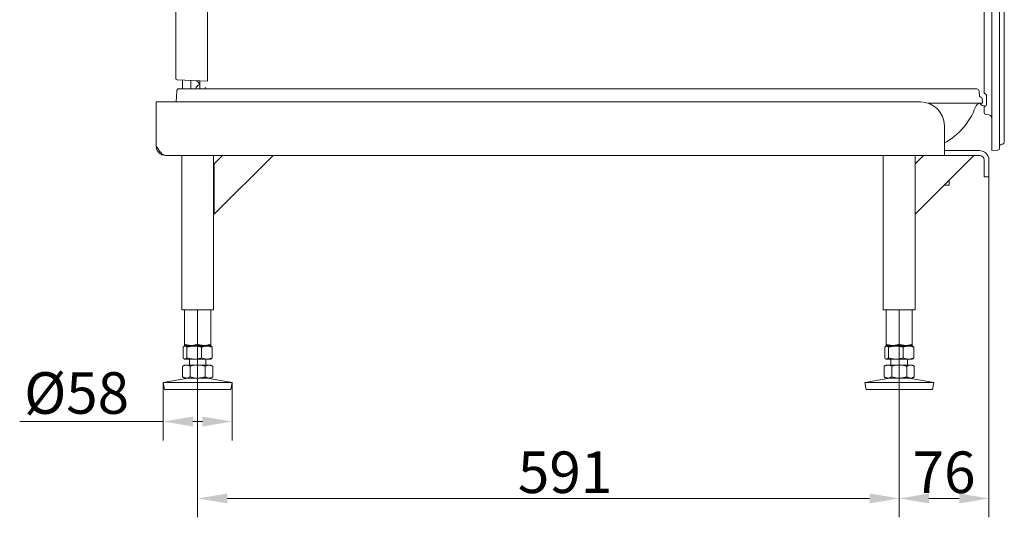
# Model space of a CAD drawing. Extents: x -5640 to -2688, y 810 to 3281.
# Drawn here: x -3595 to -2766, y 2059 to 2478 of the extents above; entities that cross this region are included whole.
import ezdxf

# ---------------------------------------------------------------- set-up
doc = ezdxf.new("R2010")
doc.units = 0
doc.header["$LTSCALE"] = 5
doc.layers.add('SLD-0', color=7, linetype='Continuous')
doc.styles.add('Brunner 2014', font='arial.ttf', dxfattribs={"height": 35})
doc.dimstyles.new('Brunner 2014', dxfattribs={"dimscale": 5, "dimtxt": 35, "dimasz": 5, "dimexe": 3.175, "dimexo": 0, "dimgap": 0.762, "dimtad": 1, "dimdec": 0, "dimrnd": 1e-08, "dimtxsty": 'Brunner 2014', "dimcen": 0.09, "dimdle": 10, "dimclrd": 7, "dimclre": 7, "dimclrt": 7, "dimadec": 1, "dimazin": 2, "dimtfac": 0.666667, "dimtdec": 0, "dimtmove": 0, "dimatfit": 3, "dimldrblk": 'Filled-1', "dimfxl": 1, "dimtolj": 1, "dimlwd": 5, "dimlwe": 5, "dimarcsym": 0})

# ---------------------------------------------------------------- blocks, each defined once
blk = doc.blocks.new('*D76')
at = {"layer": 'Defpoints', "color": 0, "lineweight": 5, "transparency": 16777216}
for p in [(-3445.56, 2225.54), (-2854.56, 2225.54), (-2854.56, 2074.7)]:
    blk.add_point(p, dxfattribs=at)
at = {"layer": 'SLD-0', "color": 7, "linetype": 'Continuous', "lineweight": 5, "transparency": 16777216}
for p, q in [((-3445.56, 2225.54), (-3445.56, 2058.83)), ((-2854.56, 2225.54), (-2854.56, 2058.83)), ((-3420.56, 2074.7), (-2879.56, 2074.7))]:
    blk.add_line(p, q, dxfattribs=at)
at = {"layer": 'SLD-0', "color": 7, "lineweight": 5, "transparency": 16777216}
for points in [[(-3420.56, 2078.87), (-3420.56, 2070.53), (-3445.56, 2074.7)], [(-2879.56, 2078.87), (-2879.56, 2070.53), (-2854.56, 2074.7)]]:
    blk.add_solid(points, dxfattribs=at)
at = {"layer": 'SLD-0', "color": 7, "lineweight": 9, "transparency": 16777216, "insert": (-3136.07, 2114.25), "char_height": 35, "attachment_point": 2, "style": 'Brunner 2014'}
blk.add_mtext('\\A1;591', dxfattribs=at)
blk = doc.blocks.new('Filled-1')
at = {"color": 0}
for p, q in [((0, 0), (-1, 0.167)), ((-1, 0.167), (-1, -0.167)), ((-1, 0), (0, 0)), ((-1, -0.167), (0, 0))]:
    blk.add_line(p, q, dxfattribs=at)
at = {"color": 0, "flags": 128}
blk.add_lwpolyline([(-1, -0.167), (0, 0), (-1, 0.167), (-1, -0.167)], dxfattribs=at)
at = {"color": 0}
blk.add_solid([(-1, -0.167), (0, 0), (-1, 0.167), (-1, -0.167)], dxfattribs=at)
blk = doc.blocks.new('*D77')
at = {"layer": 'Defpoints', "color": 0, "lineweight": 5, "transparency": 16777216}
for p in [(-3474.56, 2172.45), (-3416.56, 2172.45), (-3474.56, 2139.47)]:
    blk.add_point(p, dxfattribs=at)
at = {"layer": 'SLD-0', "color": 7, "linetype": 'Continuous', "lineweight": 5, "transparency": 16777216}
for p, q in [((-3474.56, 2172.45), (-3474.56, 2123.6)), ((-3416.56, 2172.45), (-3416.56, 2123.6)), ((-3474.56, 2139.47), (-3595.47, 2139.47)), ((-3441.56, 2139.47), (-3449.56, 2139.47))]:
    blk.add_line(p, q, dxfattribs=at)
at = {"layer": 'SLD-0', "color": 7, "lineweight": 5, "transparency": 16777216}
for points in [[(-3449.56, 2143.64), (-3449.56, 2135.3), (-3474.56, 2139.47)], [(-3441.56, 2143.64), (-3441.56, 2135.3), (-3416.56, 2139.47)]]:
    blk.add_solid(points, dxfattribs=at)
at = {"layer": 'SLD-0', "color": 7, "lineweight": 9, "transparency": 16777216, "insert": (-3547.51, 2180.98), "char_height": 35, "attachment_point": 2, "style": 'Brunner 2014'}
blk.add_mtext('\\A1;%%c58', dxfattribs=at)
blk = doc.blocks.new('*D75')
at = {"layer": 'Defpoints', "color": 0, "lineweight": 5, "transparency": 16777216}
for p in [(-2779.06, 2350.54), (-2854.56, 2187.04), (-2854.56, 2074.7)]:
    blk.add_point(p, dxfattribs=at)
at = {"layer": 'SLD-0', "color": 7, "linetype": 'Continuous', "lineweight": 5, "transparency": 16777216}
for p, q in [((-2779.06, 2350.54), (-2779.06, 2058.83)), ((-2854.56, 2187.04), (-2854.56, 2058.83)), ((-2804.06, 2074.7), (-2829.56, 2074.7))]:
    blk.add_line(p, q, dxfattribs=at)
at = {"layer": 'SLD-0', "color": 7, "lineweight": 5, "transparency": 16777216}
for points in [[(-2829.56, 2078.87), (-2829.56, 2070.53), (-2854.56, 2074.7)], [(-2804.06, 2078.87), (-2804.06, 2070.53), (-2779.06, 2074.7)]]:
    blk.add_solid(points, dxfattribs=at)
at = {"layer": 'SLD-0', "color": 7, "lineweight": 9, "transparency": 16777216, "insert": (-2816.81, 2114.25), "char_height": 35, "attachment_point": 2, "style": 'Brunner 2014'}
blk.add_mtext('\\A1;76', dxfattribs=at)

msp = doc.modelspace()

# ---------------------------------------------------------------- linework, layer by layer
at = {"color": 30, "linetype": 'Continuous', "lineweight": 0}
for p, q in [((-2776.56, 3196.38), (-2776.56, 2369.03)), ((-2770.06, 3195.84), (-2770.06, 2369.57)), ((-2766.06, 3190.8), (-2766.06, 2374.61)), ((-2783.06, 2422.21), (-2783.06, 3073.71)), ((-2783.06, 2416.08), (-2783.06, 2422.21)), ((-2781.06, 2406.79), (-2781.06, 2413.62)), ((-2783.06, 2399.53), (-2783.06, 2404.33)), ((-2779.25, 2397.78), (-2781.72, 2398.04)), ((-2767.35, 2373.13), (-2768.34, 2372.99)), ((-2776.56, 2367.54), (-2776.56, 2369.03)), ((-2771.4, 2368.08), (-2776.56, 2367.54))]:
    msp.add_line(p, q, dxfattribs=at)
at = {"color": 7, "linetype": 'Continuous', "lineweight": 0}
for p, q in [((-3463.81, 2428.27), (-3463.81, 3074.62)), ((-3437.31, 2427.43), (-3437.31, 3075.94)), ((-3437.31, 2425.94), (-3462.86, 2427.27)), ((-3458.21, 2427.03), (-3458.21, 2419.54)), ((-3451.41, 2419.54), (-3451.41, 2426.67)), ((-3444.31, 2423.12), (-3444.31, 2423.46)), ((-3443.81, 2426.28), (-3443.81, 2419.54)), ((-3437.31, 2427.43), (-3437.31, 2425.94)), ((-3463.1, 2417.67), (-3463.74, 2408.54)), ((-3462.32, 2419.54), (-3461.11, 2419.54)), ((-2789.19, 2419.54), (-3461.11, 2419.54)), ((-2786.82, 2413.39), (-2787.2, 2417.71)), ((-3480.56, 2408.54), (-2836.56, 2408.54)), ((-3480.56, 2371.54), (-3480.56, 2408.54)), ((-2830.32, 2407.54), (-2788.31, 2407.54)), ((-2788.31, 2407.54), (-2786.81, 2407.54)), ((-2786.14, 2407.54), (-2784.31, 2407.54)), ((-2785.66, 2412.54), (-2785.83, 2412.54)), ((-2784.31, 2407.54), (-2784.67, 2411.62)), ((-2816.56, 2388.54), (-2816.56, 2371.54)), ((-2816.56, 2371.54), (-2816.56, 2363.54)), ((-2816.56, 2367.54), (-2787.06, 2367.54)), ((-2816.56, 2363.54), (-3472.56, 2363.54)), ((-3459.01, 2363.54), (-3459.01, 2233.54)), ((-3432.11, 2233.54), (-3432.11, 2363.54)), ((-3431.56, 2356.46), (-3424.49, 2363.54)), ((-3382.06, 2363.54), (-3431.56, 2314.04)), ((-3431.56, 2356.46), (-3431.56, 2314.04)), ((-2868.01, 2363.54), (-2868.01, 2233.54)), ((-2841.11, 2356.46), (-2841.11, 2363.54)), ((-2841.11, 2356.46), (-2834.04, 2363.54)), ((-2791.61, 2363.54), (-2841.11, 2314.04)), ((-2841.11, 2356.46), (-2841.11, 2314.04)), ((-2816.56, 2363.54), (-2787.06, 2363.54)), ((-2783.06, 2350.54), (-2783.06, 2359.54)), ((-2779.06, 2350.54), (-2779.06, 2359.54)), ((-2783.06, 2345.54), (-2783.06, 2350.54)), ((-2779.06, 2350.54), (-2779.06, 2345.54)), ((-2812.56, 2342.59), (-2812.56, 2338.54)), ((-2779.06, 2345.54), (-2783.06, 2345.54)), ((-2816.56, 2338.54), (-2816.56, 2338.59)), ((-2812.56, 2338.54), (-2816.56, 2338.54)), ((-2841.11, 2233.54), (-2841.11, 2314.04)), ((-3459.01, 2233.54), (-3445.56, 2233.54)), ((-3445.56, 2233.54), (-3432.11, 2233.54)), ((-2868.01, 2233.54), (-2854.56, 2233.54)), ((-2854.56, 2233.54), (-2841.11, 2233.54))]:
    msp.add_line(p, q, dxfattribs=at)
at = {"color": 7, "linetype": 'Continuous', "lineweight": 9}
for p, q in [((-3456.56, 2233.54), (-3456.56, 2204.52)), ((-3445.56, 2233.54), (-3445.56, 2204.52)), ((-3434.56, 2233.54), (-3434.56, 2204.52)), ((-2865.56, 2233.54), (-2865.56, 2204.52)), ((-2854.56, 2233.54), (-2854.56, 2204.52)), ((-2843.56, 2233.54), (-2843.56, 2204.52)), ((-3457.83, 2202.05), (-3457.83, 2193.02)), ((-3456.56, 2203.04), (-3456.95, 2202.81)), ((-3451.06, 2203.54), (-3456.56, 2203.54)), ((-3456.19, 2203.04), (-3456.56, 2203.04)), ((-3448.41, 2203.04), (-3456.19, 2203.04)), ((-3454.54, 2202.05), (-3454.54, 2193.02)), ((-3452.56, 2203.54), (-3452.56, 2203.04)), ((-3440.06, 2203.54), (-3451.06, 2203.54)), ((-3437.78, 2203.04), (-3448.41, 2203.04)), ((-3442.27, 2202.05), (-3442.27, 2193.02)), ((-3434.56, 2203.54), (-3440.06, 2203.54)), ((-3438.56, 2203.04), (-3438.56, 2203.54)), ((-3434.56, 2203.04), (-3437.78, 2203.04)), ((-3434.17, 2202.81), (-3434.56, 2203.04)), ((-3433.29, 2202.05), (-3433.29, 2193.02)), ((-2866.83, 2202.05), (-2866.83, 2193.02)), ((-2865.56, 2203.04), (-2865.95, 2202.81)), ((-2860.06, 2203.54), (-2865.56, 2203.54)), ((-2865.19, 2203.04), (-2865.56, 2203.04)), ((-2857.41, 2203.04), (-2865.19, 2203.04)), ((-2863.54, 2202.05), (-2863.54, 2193.02)), ((-2861.56, 2203.54), (-2861.56, 2203.04)), ((-2849.06, 2203.54), (-2860.06, 2203.54)), ((-2846.78, 2203.04), (-2857.41, 2203.04)), ((-2851.27, 2202.05), (-2851.27, 2193.02)), ((-2843.56, 2203.54), (-2849.06, 2203.54)), ((-2847.56, 2203.04), (-2847.56, 2203.54)), ((-2843.56, 2203.04), (-2846.78, 2203.04)), ((-2843.17, 2202.81), (-2843.56, 2203.04)), ((-2842.29, 2202.05), (-2842.29, 2193.02)), ((-3456.95, 2192.26), (-3456.56, 2192.04)), ((-3456.19, 2192.04), (-3456.56, 2192.04)), ((-3448.41, 2192.04), (-3456.19, 2192.04)), ((-3452.56, 2192.04), (-3452.56, 2187.04)), ((-3437.78, 2192.04), (-3448.41, 2192.04)), ((-3438.56, 2187.04), (-3438.56, 2192.04)), ((-3434.56, 2192.04), (-3437.78, 2192.04)), ((-3434.56, 2192.04), (-3434.17, 2192.26)), ((-2865.95, 2192.26), (-2865.56, 2192.04)), ((-2865.19, 2192.04), (-2865.56, 2192.04)), ((-2857.41, 2192.04), (-2865.19, 2192.04)), ((-2861.56, 2192.04), (-2861.56, 2187.04)), ((-2846.78, 2192.04), (-2857.41, 2192.04)), ((-2847.56, 2187.04), (-2847.56, 2192.04)), ((-2843.56, 2192.04), (-2846.78, 2192.04)), ((-2843.56, 2192.04), (-2843.17, 2192.26)), ((-3456.56, 2187.04), (-3458.26, 2186.05)), ((-3458.26, 2186.05), (-3458.26, 2177.02)), ((-3455.09, 2187.04), (-3456.56, 2187.04)), ((-3445.56, 2187.04), (-3455.09, 2187.04)), ((-3451.91, 2186.05), (-3451.91, 2177.02)), ((-3436.03, 2187.04), (-3445.56, 2187.04)), ((-3439.21, 2186.05), (-3439.21, 2177.02)), ((-3434.56, 2187.04), (-3436.03, 2187.04)), ((-3432.86, 2186.05), (-3434.56, 2187.04)), ((-3432.86, 2186.05), (-3432.86, 2177.02)), ((-2865.56, 2187.04), (-2867.26, 2186.05)), ((-2867.26, 2186.05), (-2867.26, 2177.02)), ((-2864.09, 2187.04), (-2865.56, 2187.04)), ((-2854.56, 2187.04), (-2864.09, 2187.04)), ((-2860.91, 2186.05), (-2860.91, 2177.02)), ((-2845.03, 2187.04), (-2854.56, 2187.04)), ((-2848.21, 2186.05), (-2848.21, 2177.02)), ((-2843.56, 2187.04), (-2845.03, 2187.04)), ((-2841.86, 2186.05), (-2843.56, 2187.04)), ((-2841.86, 2186.05), (-2841.86, 2177.02)), ((-3453.57, 2176.04), (-3474.56, 2172.45)), ((-3458.26, 2177.02), (-3456.56, 2176.04)), ((-3455.09, 2176.04), (-3456.56, 2176.04)), ((-3445.56, 2176.04), (-3455.09, 2176.04)), ((-3436.03, 2176.04), (-3445.56, 2176.04)), ((-3416.56, 2172.45), (-3437.55, 2176.04)), ((-3434.56, 2176.04), (-3436.03, 2176.04)), ((-3434.56, 2176.04), (-3432.86, 2177.02)), ((-2862.57, 2176.04), (-2883.56, 2172.45)), ((-2867.26, 2177.02), (-2865.56, 2176.04)), ((-2864.09, 2176.04), (-2865.56, 2176.04)), ((-2854.56, 2176.04), (-2864.09, 2176.04)), ((-2845.03, 2176.04), (-2854.56, 2176.04)), ((-2825.56, 2172.45), (-2846.55, 2176.04)), ((-2843.56, 2176.04), (-2845.03, 2176.04)), ((-2843.56, 2176.04), (-2841.86, 2177.02)), ((-3474.56, 2172.45), (-3473.55, 2166.54)), ((-3416.56, 2172.45), (-3474.56, 2172.45)), ((-3417.57, 2166.54), (-3473.55, 2166.54)), ((-3417.57, 2166.54), (-3416.56, 2172.45)), ((-2883.56, 2172.45), (-2882.55, 2166.54)), ((-2825.56, 2172.45), (-2883.56, 2172.45)), ((-2826.57, 2166.54), (-2882.55, 2166.54)), ((-2826.57, 2166.54), (-2825.56, 2172.45))]:
    msp.add_line(p, q, dxfattribs=at)
at = {"color": 7, "linetype": 'Continuous', "lineweight": 0}
for centre, radius, start, end in [((-3462.81, 2428.27), 1, 180, 267), ((-3442.31, 2418.54), 5, 106.94725, 168.46304), ((-3447.31, 2423.46), 3, 0, 87), ((-3461.11, 2417.54), 2, 90, 176), ((-3461.08, 2417.97), 2, 124.86795, 176.13898), ((-2789.19, 2417.54), 2, 5, 90), ((-2836.56, 2388.54), 20, 0, 90), ((-2785.69, 2402.54), 5, 100.34928, 160.00925), ((-2785.83, 2413.54), 1, 185, 270), ((-2782.31, 2410.04), 5, 211.08232, 272.68284), ((-2785.66, 2411.54), 1, 5, 90), ((-2842.81, 2423.31), 55.78, 298.0742, 340.00925), ((-2787.06, 2359.54), 8, 0, 90), ((-2787.06, 2359.54), 4, 0, 90)]:
    msp.add_arc(centre, radius, start, end, dxfattribs=at)
at = {"color": 30, "linetype": 'Continuous', "lineweight": 0}
for centre, radius, start, end in [((-2782.56, 2416.08), 0.5, 180, 253.7398), ((-2782.56, 2404.33), 0.5, 106.2602, 180), ((-2781.56, 2399.53), 1.5, 180, 264), ((-2779.56, 2394.8), 3, 0, 84), ((-2768.06, 2371.01), 2, 98, 180), ((-2767.56, 2374.61), 1.5, 278, 0), ((-2771.56, 2369.57), 1.5, 276, 0)]:
    msp.add_arc(centre, radius, start, end, dxfattribs=at)
at = {"color": 7, "linetype": 'Continuous', "lineweight": 0}
msp.add_ellipse((-3436.81, 2418.54), major_axis=(0, 5), ratio=0.498582, start_param=1.039688, end_param=1.369438, dxfattribs=at)
at = {"color": 30, "linetype": 'Continuous', "lineweight": 0}
for points, knots in [([(-2782.5, 2415.54), (-2782.56, 2415.56), (-2782.67, 2415.59), (-2782.69, 2415.6), (-2782.7, 2415.6)], [0, 0, 0, 0, 0.493974, 1, 1, 1, 1]), ([(-2781.94, 2415.28), (-2781.95, 2415.29), (-2782.02, 2415.33), (-2782.16, 2415.41), (-2782.36, 2415.5), (-2782.45, 2415.53), (-2782.5, 2415.54)], [0, 0, 0, 0, 0.040055, 0.34188, 0.659409, 1, 1, 1, 1]), ([(-2781.06, 2413.62), (-2781.08, 2413.84), (-2781.12, 2414.26), (-2781.44, 2414.86), (-2781.78, 2415.14), (-2781.94, 2415.28)], [0, 0, 0, 0, 0.354506, 0.678768, 1, 1, 1, 1]), ([(-2781.94, 2405.13), (-2781.86, 2405.19), (-2781.52, 2405.45), (-2781.15, 2405.99), (-2781.09, 2406.54), (-2781.06, 2406.79)], [0, 0, 0, 0, 0.150263, 0.611404, 1, 1, 1, 1]), ([(-2782.7, 2404.81), (-2782.7, 2404.81), (-2782.69, 2404.81), (-2782.59, 2404.84), (-2782.5, 2404.87)], [0, 0, 0, 0, 0.189655, 1, 1, 1, 1]), ([(-2782.5, 2404.87), (-2782.44, 2404.89), (-2782.3, 2404.93), (-2782.07, 2405.06), (-2781.94, 2405.13)], [0, 0, 0, 0, 0.437012, 1, 1, 1, 1])]:
    msp.add_open_spline(points, degree=3, knots=knots, dxfattribs=at)
at = {"color": 7, "linetype": 'Continuous', "lineweight": 0}
for points in [[(-2786.81, 2407.54), (-2786.64, 2407.54), (-2786.4, 2407.54), (-2786.14, 2407.54)], [(-3480.56, 2371.54), (-3480.44, 2370.49), (-3480.2, 2368.39), (-3478.35, 2365.75), (-3475.71, 2363.9), (-3473.61, 2363.66), (-3472.56, 2363.54)]]:
    msp.add_open_spline(points, degree=3, dxfattribs=at)
msp.add_open_spline([(-3472.56, 2363.54), (-3473.24, 2363.66), (-3474.6, 2363.91), (-3476.64, 2365.83), (-3478.63, 2368.49), (-3479.93, 2370.55), (-3480.56, 2371.54)], degree=3, knots=[0, 0, 0, 0, 0.254649, 0.509541, 0.764434, 1, 1, 1, 1], dxfattribs=at)
at = {"color": 7, "linetype": 'Continuous', "lineweight": 9}
for points, knots in [([(-3457.83, 2202.05), (-3457.76, 2202.13), (-3457.63, 2202.27), (-3457.39, 2202.5), (-3457.12, 2202.71), (-3456.81, 2202.89), (-3456.5, 2203.01), (-3456.29, 2203.03), (-3456.19, 2203.04)], [0, 0, 0, 0, 0.126053, 0.252198, 0.437759, 0.623791, 0.811542, 1, 1, 1, 1]), ([(-3451.06, 2203.54), (-3451.19, 2203.54), (-3451.75, 2203.54), (-3452.74, 2203.61), (-3454.02, 2203.82), (-3455.3, 2204.12), (-3456.14, 2204.38), (-3456.56, 2204.52)], [0, 0, 0, 0, 0.070062, 0.299817, 0.530834, 0.765027, 1, 1, 1, 1]), ([(-3456.56, 2204.52), (-3456.56, 2204.31), (-3456.56, 2203.91), (-3456.56, 2203.64), (-3456.56, 2203.55), (-3456.56, 2203.54), (-3456.56, 2203.54)], [0, 0, 0, 0, 0.3661814, 0.7355089, 0.8676269, 1, 1, 1, 1]), ([(-3456.19, 2203.04), (-3456.11, 2203.03), (-3455.97, 2203.02), (-3455.62, 2202.93), (-3455.14, 2202.66), (-3454.74, 2202.26), (-3454.54, 2202.05)], [0, 0, 0, 0, 0.132116, 0.264491, 0.63038, 1, 1, 1, 1]), ([(-3454.54, 2202.05), (-3454.05, 2202.19), (-3453.06, 2202.47), (-3451.53, 2202.78), (-3449.98, 2202.99), (-3448.93, 2203.02), (-3448.41, 2203.04)], [0, 0, 0, 0, 0.247269, 0.495363, 0.746874, 1, 1, 1, 1]), ([(-3445.56, 2204.52), (-3446, 2204.38), (-3446.89, 2204.1), (-3448.26, 2203.79), (-3449.65, 2203.58), (-3450.59, 2203.55), (-3451.06, 2203.54)], [0, 0, 0, 0, 0.247269, 0.495363, 0.746874, 1, 1, 1, 1]), ([(-3448.41, 2203.04), (-3448.26, 2203.03), (-3447.64, 2203.03), (-3446.54, 2202.96), (-3445.11, 2202.75), (-3443.68, 2202.45), (-3442.74, 2202.19), (-3442.27, 2202.05)], [0, 0, 0, 0, 0.070062, 0.299817, 0.530834, 0.765027, 1, 1, 1, 1]), ([(-3440.06, 2203.54), (-3440.19, 2203.54), (-3440.75, 2203.54), (-3441.74, 2203.61), (-3443.02, 2203.82), (-3444.3, 2204.12), (-3445.14, 2204.38), (-3445.56, 2204.52)], [0, 0, 0, 0, 0.0700618, 0.2998174, 0.5308345, 0.7650272, 1, 1, 1, 1]), ([(-3442.27, 2202.05), (-3441.91, 2202.19), (-3441.18, 2202.47), (-3440.07, 2202.78), (-3438.93, 2202.99), (-3438.17, 2203.02), (-3437.78, 2203.04)], [0, 0, 0, 0, 0.247269, 0.495363, 0.746874, 1, 1, 1, 1]), ([(-3434.56, 2204.52), (-3435, 2204.38), (-3435.89, 2204.1), (-3437.26, 2203.79), (-3438.65, 2203.58), (-3439.59, 2203.55), (-3440.06, 2203.54)], [0, 0, 0, 0, 0.247269, 0.495363, 0.746874, 1, 1, 1, 1]), ([(-3437.78, 2203.04), (-3437.68, 2203.03), (-3437.22, 2203.03), (-3436.41, 2202.96), (-3435.37, 2202.75), (-3434.32, 2202.45), (-3433.64, 2202.19), (-3433.29, 2202.05)], [0, 0, 0, 0, 0.0700618, 0.2998174, 0.5308345, 0.7650272, 1, 1, 1, 1]), ([(-3434.56, 2203.54), (-3434.56, 2203.54), (-3434.56, 2203.55), (-3434.56, 2203.64), (-3434.56, 2203.91), (-3434.56, 2204.31), (-3434.56, 2204.52)], [0, 0, 0, 0, 0.132116, 0.264491, 0.63038, 1, 1, 1, 1]), ([(-3433.29, 2202.05), (-3433.49, 2202.27), (-3433.78, 2202.58), (-3434.08, 2202.73), (-3434.18, 2202.78)], [0, 0, 0, 0, 0.6720477, 1, 1, 1, 1]), ([(-2866.83, 2202.05), (-2866.76, 2202.13), (-2866.63, 2202.27), (-2866.39, 2202.5), (-2866.12, 2202.71), (-2865.81, 2202.89), (-2865.5, 2203.01), (-2865.29, 2203.03), (-2865.19, 2203.04)], [0, 0, 0, 0, 0.126053, 0.252198, 0.437759, 0.623791, 0.811542, 1, 1, 1, 1]), ([(-2860.06, 2203.54), (-2860.19, 2203.54), (-2860.75, 2203.54), (-2861.74, 2203.61), (-2863.02, 2203.82), (-2864.3, 2204.12), (-2865.14, 2204.38), (-2865.56, 2204.52)], [0, 0, 0, 0, 0.070062, 0.299817, 0.530834, 0.765027, 1, 1, 1, 1]), ([(-2865.56, 2204.52), (-2865.56, 2204.31), (-2865.56, 2203.91), (-2865.56, 2203.64), (-2865.56, 2203.55), (-2865.56, 2203.54), (-2865.56, 2203.54)], [0, 0, 0, 0, 0.3661814, 0.7355089, 0.8676269, 1, 1, 1, 1]), ([(-2865.19, 2203.04), (-2865.11, 2203.03), (-2864.97, 2203.02), (-2864.62, 2202.93), (-2864.14, 2202.66), (-2863.74, 2202.26), (-2863.54, 2202.05)], [0, 0, 0, 0, 0.132116, 0.264491, 0.63038, 1, 1, 1, 1]), ([(-2863.54, 2202.05), (-2863.05, 2202.19), (-2862.06, 2202.47), (-2860.53, 2202.78), (-2858.98, 2202.99), (-2857.93, 2203.02), (-2857.41, 2203.04)], [0, 0, 0, 0, 0.247269, 0.495363, 0.746874, 1, 1, 1, 1]), ([(-2854.56, 2204.52), (-2855, 2204.38), (-2855.89, 2204.1), (-2857.26, 2203.79), (-2858.65, 2203.58), (-2859.59, 2203.55), (-2860.06, 2203.54)], [0, 0, 0, 0, 0.247269, 0.495363, 0.746874, 1, 1, 1, 1]), ([(-2857.41, 2203.04), (-2857.26, 2203.03), (-2856.64, 2203.03), (-2855.54, 2202.96), (-2854.11, 2202.75), (-2852.68, 2202.45), (-2851.74, 2202.19), (-2851.27, 2202.05)], [0, 0, 0, 0, 0.070062, 0.299817, 0.530834, 0.765027, 1, 1, 1, 1]), ([(-2849.06, 2203.54), (-2849.19, 2203.54), (-2849.75, 2203.54), (-2850.74, 2203.61), (-2852.02, 2203.82), (-2853.3, 2204.12), (-2854.14, 2204.38), (-2854.56, 2204.52)], [0, 0, 0, 0, 0.0700618, 0.2998174, 0.5308345, 0.7650272, 1, 1, 1, 1]), ([(-2851.27, 2202.05), (-2850.91, 2202.19), (-2850.18, 2202.47), (-2849.07, 2202.78), (-2847.93, 2202.99), (-2847.17, 2203.02), (-2846.78, 2203.04)], [0, 0, 0, 0, 0.247269, 0.495363, 0.746874, 1, 1, 1, 1]), ([(-2843.56, 2204.52), (-2844, 2204.38), (-2844.89, 2204.1), (-2846.26, 2203.79), (-2847.65, 2203.58), (-2848.59, 2203.55), (-2849.06, 2203.54)], [0, 0, 0, 0, 0.247269, 0.495363, 0.746874, 1, 1, 1, 1]), ([(-2846.78, 2203.04), (-2846.68, 2203.03), (-2846.22, 2203.03), (-2845.41, 2202.96), (-2844.37, 2202.75), (-2843.32, 2202.45), (-2842.64, 2202.19), (-2842.29, 2202.05)], [0, 0, 0, 0, 0.0700618, 0.2998174, 0.5308345, 0.7650272, 1, 1, 1, 1]), ([(-2843.56, 2203.54), (-2843.56, 2203.54), (-2843.56, 2203.55), (-2843.56, 2203.64), (-2843.56, 2203.91), (-2843.56, 2204.31), (-2843.56, 2204.52)], [0, 0, 0, 0, 0.132116, 0.264491, 0.63038, 1, 1, 1, 1]), ([(-2842.29, 2202.05), (-2842.49, 2202.27), (-2842.78, 2202.58), (-2843.08, 2202.73), (-2843.18, 2202.78)], [0, 0, 0, 0, 0.6720477, 1, 1, 1, 1]), ([(-3456.19, 2192.04), (-3456.29, 2192.04), (-3456.5, 2192.06), (-3456.81, 2192.17), (-3457.12, 2192.35), (-3457.39, 2192.57), (-3457.63, 2192.8), (-3457.76, 2192.94), (-3457.83, 2193.02)], [0, 0, 0, 0, 0.185333, 0.371369, 0.55932, 0.747803, 0.873852, 1, 1, 1, 1]), ([(-3454.54, 2193.02), (-3454.74, 2192.81), (-3455.13, 2192.41), (-3455.61, 2192.14), (-3455.97, 2192.05), (-3456.11, 2192.04), (-3456.19, 2192.04)], [0, 0, 0, 0, 0.366181, 0.735509, 0.867627, 1, 1, 1, 1]), ([(-3448.41, 2192.04), (-3448.55, 2192.04), (-3449.18, 2192.04), (-3450.28, 2192.11), (-3451.71, 2192.32), (-3453.13, 2192.62), (-3454.07, 2192.88), (-3454.54, 2193.02)], [0, 0, 0, 0, 0.070062, 0.299817, 0.530834, 0.765027, 1, 1, 1, 1]), ([(-3442.27, 2193.02), (-3442.77, 2192.88), (-3443.76, 2192.6), (-3445.28, 2192.29), (-3446.83, 2192.08), (-3447.88, 2192.05), (-3448.41, 2192.04)], [0, 0, 0, 0, 0.247269, 0.495363, 0.746874, 1, 1, 1, 1]), ([(-3437.78, 2192.04), (-3437.89, 2192.04), (-3438.34, 2192.04), (-3439.15, 2192.11), (-3440.2, 2192.32), (-3441.24, 2192.62), (-3441.93, 2192.88), (-3442.27, 2193.02)], [0, 0, 0, 0, 0.0700618, 0.2998174, 0.5308345, 0.7650272, 1, 1, 1, 1]), ([(-3433.29, 2193.02), (-3433.65, 2192.88), (-3434.38, 2192.6), (-3435.5, 2192.29), (-3436.63, 2192.08), (-3437.4, 2192.05), (-3437.78, 2192.04)], [0, 0, 0, 0, 0.2472686, 0.4953626, 0.746874, 1, 1, 1, 1]), ([(-3434.18, 2192.29), (-3434.08, 2192.34), (-3433.78, 2192.49), (-3433.49, 2192.8), (-3433.29, 2193.02)], [0, 0, 0, 0, 0.321646, 1, 1, 1, 1]), ([(-2865.19, 2192.04), (-2865.29, 2192.04), (-2865.5, 2192.06), (-2865.81, 2192.17), (-2866.12, 2192.35), (-2866.39, 2192.57), (-2866.63, 2192.8), (-2866.76, 2192.94), (-2866.83, 2193.02)], [0, 0, 0, 0, 0.185333, 0.371369, 0.55932, 0.747803, 0.873852, 1, 1, 1, 1]), ([(-2863.54, 2193.02), (-2863.74, 2192.81), (-2864.13, 2192.41), (-2864.61, 2192.14), (-2864.97, 2192.05), (-2865.11, 2192.04), (-2865.19, 2192.04)], [0, 0, 0, 0, 0.3661814, 0.7355089, 0.8676269, 1, 1, 1, 1]), ([(-2857.41, 2192.04), (-2857.55, 2192.04), (-2858.18, 2192.04), (-2859.28, 2192.11), (-2860.71, 2192.32), (-2862.13, 2192.62), (-2863.07, 2192.88), (-2863.54, 2193.02)], [0, 0, 0, 0, 0.070062, 0.299817, 0.530834, 0.765027, 1, 1, 1, 1]), ([(-2851.27, 2193.02), (-2851.77, 2192.88), (-2852.76, 2192.6), (-2854.28, 2192.29), (-2855.83, 2192.08), (-2856.88, 2192.05), (-2857.41, 2192.04)], [0, 0, 0, 0, 0.247269, 0.495363, 0.746874, 1, 1, 1, 1]), ([(-2846.78, 2192.04), (-2846.89, 2192.04), (-2847.34, 2192.04), (-2848.15, 2192.11), (-2849.2, 2192.32), (-2850.24, 2192.62), (-2850.93, 2192.88), (-2851.27, 2193.02)], [0, 0, 0, 0, 0.070062, 0.299817, 0.530834, 0.765027, 1, 1, 1, 1]), ([(-2842.29, 2193.02), (-2842.65, 2192.88), (-2843.38, 2192.6), (-2844.5, 2192.29), (-2845.63, 2192.08), (-2846.4, 2192.05), (-2846.78, 2192.04)], [0, 0, 0, 0, 0.2472686, 0.4953626, 0.746874, 1, 1, 1, 1]), ([(-2843.18, 2192.29), (-2843.08, 2192.34), (-2842.78, 2192.49), (-2842.49, 2192.8), (-2842.29, 2193.02)], [0, 0, 0, 0, 0.321646, 1, 1, 1, 1]), ([(-3458.26, 2186.05), (-3458.01, 2186.19), (-3457.49, 2186.47), (-3456.7, 2186.78), (-3455.9, 2186.99), (-3455.36, 2187.02), (-3455.09, 2187.04)], [0, 0, 0, 0, 0.247269, 0.495363, 0.746874, 1, 1, 1, 1]), ([(-3455.09, 2187.04), (-3455.01, 2187.03), (-3454.69, 2187.03), (-3454.12, 2186.96), (-3453.38, 2186.75), (-3452.64, 2186.45), (-3452.16, 2186.19), (-3451.91, 2186.05)], [0, 0, 0, 0, 0.070062, 0.299817, 0.530834, 0.765027, 1, 1, 1, 1]), ([(-3451.91, 2186.05), (-3451.15, 2186.26), (-3449.62, 2186.66), (-3447.77, 2186.93), (-3446.41, 2187.02), (-3445.85, 2187.03), (-3445.56, 2187.04)], [0, 0, 0, 0, 0.3661814, 0.7355089, 0.8676269, 1, 1, 1, 1]), ([(-3445.56, 2187.04), (-3445.16, 2187.03), (-3444.36, 2187.01), (-3443.17, 2186.9), (-3441.97, 2186.72), (-3440.91, 2186.5), (-3439.99, 2186.27), (-3439.47, 2186.13), (-3439.21, 2186.05)], [0, 0, 0, 0, 0.185333, 0.371369, 0.55932, 0.747803, 0.873852, 1, 1, 1, 1]), ([(-3439.21, 2186.05), (-3438.95, 2186.19), (-3438.44, 2186.47), (-3437.65, 2186.78), (-3436.85, 2186.99), (-3436.31, 2187.02), (-3436.03, 2187.04)], [0, 0, 0, 0, 0.2472686, 0.4953626, 0.746874, 1, 1, 1, 1]), ([(-3436.03, 2187.04), (-3435.96, 2187.03), (-3435.64, 2187.03), (-3435.07, 2186.96), (-3434.33, 2186.75), (-3433.59, 2186.45), (-3433.1, 2186.19), (-3432.86, 2186.05)], [0, 0, 0, 0, 0.070062, 0.299817, 0.530834, 0.765027, 1, 1, 1, 1]), ([(-2867.26, 2186.05), (-2867.01, 2186.19), (-2866.49, 2186.47), (-2865.7, 2186.78), (-2864.9, 2186.99), (-2864.36, 2187.02), (-2864.09, 2187.04)], [0, 0, 0, 0, 0.247269, 0.495363, 0.746874, 1, 1, 1, 1]), ([(-2864.09, 2187.04), (-2864.01, 2187.03), (-2863.69, 2187.03), (-2863.12, 2186.96), (-2862.38, 2186.75), (-2861.64, 2186.45), (-2861.16, 2186.19), (-2860.91, 2186.05)], [0, 0, 0, 0, 0.070062, 0.299817, 0.530834, 0.765027, 1, 1, 1, 1]), ([(-2860.91, 2186.05), (-2860.15, 2186.26), (-2858.62, 2186.66), (-2856.77, 2186.93), (-2855.41, 2187.02), (-2854.85, 2187.03), (-2854.56, 2187.04)], [0, 0, 0, 0, 0.3661814, 0.7355089, 0.8676269, 1, 1, 1, 1]), ([(-2854.56, 2187.04), (-2854.16, 2187.03), (-2853.36, 2187.01), (-2852.17, 2186.9), (-2850.97, 2186.72), (-2849.91, 2186.5), (-2848.99, 2186.27), (-2848.47, 2186.13), (-2848.21, 2186.05)], [0, 0, 0, 0, 0.185333, 0.371369, 0.55932, 0.747803, 0.873852, 1, 1, 1, 1]), ([(-2848.21, 2186.05), (-2847.95, 2186.19), (-2847.44, 2186.47), (-2846.65, 2186.78), (-2845.85, 2186.99), (-2845.31, 2187.02), (-2845.03, 2187.04)], [0, 0, 0, 0, 0.2472686, 0.4953626, 0.746874, 1, 1, 1, 1]), ([(-2845.03, 2187.04), (-2844.96, 2187.03), (-2844.64, 2187.03), (-2844.07, 2186.96), (-2843.33, 2186.75), (-2842.59, 2186.45), (-2842.1, 2186.19), (-2841.86, 2186.05)], [0, 0, 0, 0, 0.070062, 0.299817, 0.530834, 0.765027, 1, 1, 1, 1]), ([(-3455.09, 2176.04), (-3455.16, 2176.04), (-3455.48, 2176.04), (-3456.05, 2176.11), (-3456.79, 2176.32), (-3457.53, 2176.62), (-3458.02, 2176.88), (-3458.26, 2177.02)], [0, 0, 0, 0, 0.0700618, 0.2998174, 0.5308345, 0.7650272, 1, 1, 1, 1]), ([(-3451.91, 2177.02), (-3452.17, 2176.88), (-3452.68, 2176.6), (-3453.47, 2176.29), (-3454.27, 2176.08), (-3454.81, 2176.05), (-3455.09, 2176.04)], [0, 0, 0, 0, 0.247269, 0.495363, 0.746874, 1, 1, 1, 1]), ([(-3445.56, 2176.04), (-3445.84, 2176.04), (-3446.41, 2176.05), (-3447.76, 2176.14), (-3449.62, 2176.41), (-3451.14, 2176.81), (-3451.91, 2177.02)], [0, 0, 0, 0, 0.132116, 0.264491, 0.63038, 1, 1, 1, 1]), ([(-3439.21, 2177.02), (-3439.47, 2176.94), (-3439.99, 2176.8), (-3440.91, 2176.57), (-3441.95, 2176.36), (-3443.14, 2176.18), (-3444.35, 2176.06), (-3445.16, 2176.04), (-3445.56, 2176.04)], [0, 0, 0, 0, 0.126053, 0.252198, 0.437759, 0.623791, 0.811542, 1, 1, 1, 1]), ([(-3436.03, 2176.04), (-3436.11, 2176.04), (-3436.43, 2176.04), (-3437, 2176.11), (-3437.74, 2176.32), (-3438.48, 2176.62), (-3438.97, 2176.88), (-3439.21, 2177.02)], [0, 0, 0, 0, 0.070062, 0.299817, 0.530834, 0.765027, 1, 1, 1, 1]), ([(-3432.86, 2177.02), (-3433.12, 2176.88), (-3433.63, 2176.6), (-3434.42, 2176.29), (-3435.22, 2176.08), (-3435.76, 2176.05), (-3436.03, 2176.04)], [0, 0, 0, 0, 0.247269, 0.495363, 0.746874, 1, 1, 1, 1]), ([(-2864.09, 2176.04), (-2864.16, 2176.04), (-2864.48, 2176.04), (-2865.05, 2176.11), (-2865.79, 2176.32), (-2866.53, 2176.62), (-2867.02, 2176.88), (-2867.26, 2177.02)], [0, 0, 0, 0, 0.0700618, 0.2998174, 0.5308345, 0.7650272, 1, 1, 1, 1]), ([(-2860.91, 2177.02), (-2861.17, 2176.88), (-2861.68, 2176.6), (-2862.47, 2176.29), (-2863.27, 2176.08), (-2863.81, 2176.05), (-2864.09, 2176.04)], [0, 0, 0, 0, 0.247269, 0.495363, 0.746874, 1, 1, 1, 1]), ([(-2854.56, 2176.04), (-2854.84, 2176.04), (-2855.41, 2176.05), (-2856.76, 2176.14), (-2858.62, 2176.41), (-2860.14, 2176.81), (-2860.91, 2177.02)], [0, 0, 0, 0, 0.132116, 0.264491, 0.63038, 1, 1, 1, 1]), ([(-2848.21, 2177.02), (-2848.47, 2176.94), (-2848.99, 2176.8), (-2849.91, 2176.57), (-2850.95, 2176.36), (-2852.14, 2176.18), (-2853.35, 2176.06), (-2854.16, 2176.04), (-2854.56, 2176.04)], [0, 0, 0, 0, 0.126053, 0.252198, 0.437759, 0.623791, 0.811542, 1, 1, 1, 1]), ([(-2845.03, 2176.04), (-2845.11, 2176.04), (-2845.43, 2176.04), (-2846, 2176.11), (-2846.74, 2176.32), (-2847.48, 2176.62), (-2847.97, 2176.88), (-2848.21, 2177.02)], [0, 0, 0, 0, 0.070062, 0.299817, 0.530834, 0.765027, 1, 1, 1, 1]), ([(-2841.86, 2177.02), (-2842.12, 2176.88), (-2842.63, 2176.6), (-2843.42, 2176.29), (-2844.22, 2176.08), (-2844.76, 2176.05), (-2845.03, 2176.04)], [0, 0, 0, 0, 0.247269, 0.495363, 0.746874, 1, 1, 1, 1])]:
    msp.add_open_spline(points, degree=3, knots=knots, dxfattribs=at)

# ---------------------------------------------------------------- dimensions: what is measured, and where the dimension line sits
at = {"layer": 'SLD-0', "lineweight": 9}
for base, p1, p2, picture, middle in [((-2854.56074054, 2074.70165813), (-2779.06074054, 2350.53505618), (-2854.56074054, 2187.03505618), '*D75', (-2816.81074054, 2074.70165813)), ((-2854.56, 2074.7), (-3445.56, 2225.54), (-2854.56, 2225.54), '*D76', (-3136.07, 2074.7))]:
    dim = msp.add_linear_dim(base=base, p1=p1, p2=p2, dimstyle='Brunner 2014', dxfattribs=at)
    dim.commit()
    dim.dimension.update_dxf_attribs({"geometry": picture, "text_midpoint": middle, "dimtype": 160})
dim = msp.add_linear_dim(base=(-3474.56, 2139.47), p1=(-3416.56, 2172.45), p2=(-3474.56, 2172.45), text='%%c<>', dimstyle='Brunner 2014', dxfattribs=at)
dim.commit()
dim.dimension.update_dxf_attribs({"geometry": '*D77', "text_midpoint": (-3547.51, 2139.47), "dimtype": 160})

doc.saveas('drawing.dxf')
